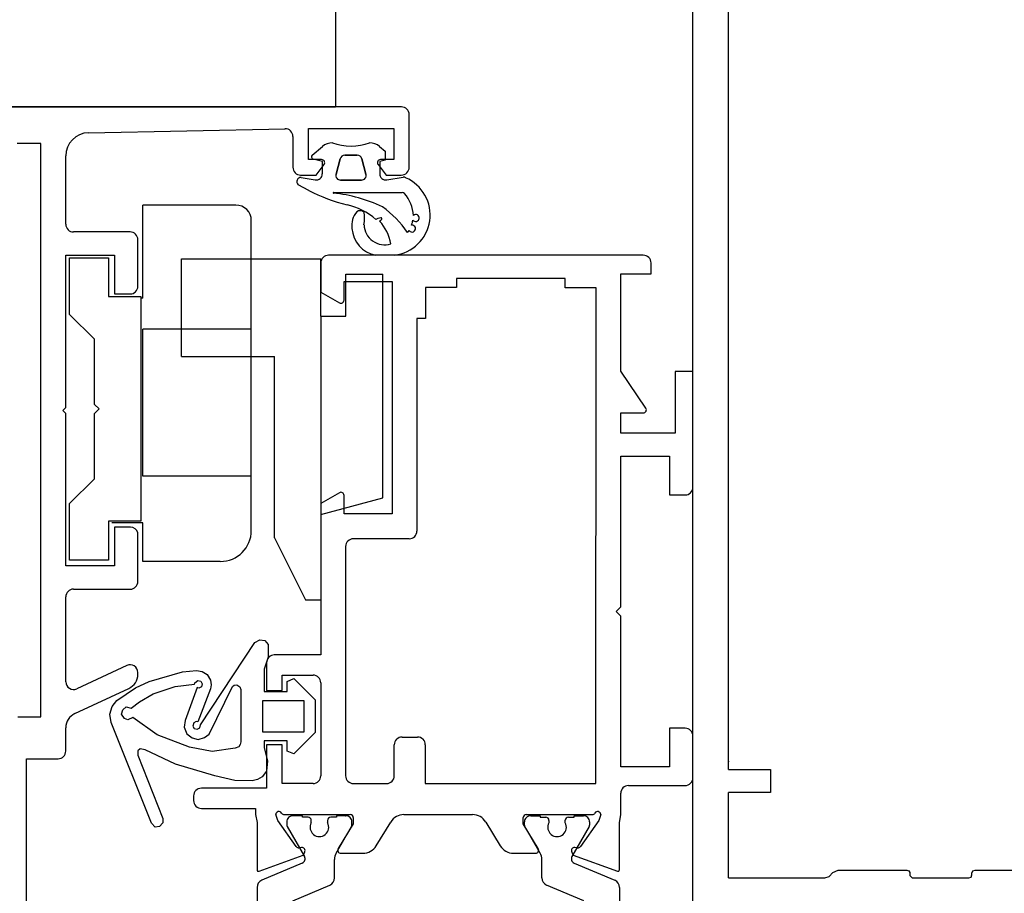
# Model space of a CAD drawing. Units: inches. Extents: x -141 to 1232, y -960 to -73.
# Drawn here: x -49 to 15, y -862 to -806 of the extents above; entities that cross this region are included whole.
import ezdxf

# ---------------------------------------------------------------- set-up
doc = ezdxf.new("R2010")
doc.units = ezdxf.units.IN
doc.header["$MEASUREMENT"] = 0
for name, color, linetype in [('AUXILIARES', 41, 'Continuous'), ('JUNTAS', 3, 'Continuous'), ('PERFILES', 7, 'Continuous')]:
    doc.layers.add(name, color=color, linetype=linetype)

# ---------------------------------------------------------------- blocks, each defined once
blk = doc.blocks.new('HF035')
at = {"layer": 'PERFILES', "color": 5, "linetype": 'Continuous'}
for p, q in [((-26.061, -50.799), (-26.061, -40.061)), ((-2.684, -50.799), (-2.684, -40.061)), ((-23.756, -49.936), (-21.365, -50.95)), ((-4.989, -49.936), (-7.379, -50.95)), ((-23.14, -52.37), (-25.756, -51.259)), ((-21.061, -51.411), (-21.061, -52.611)), ((-7.684, -51.411), (-7.684, -52.611)), ((-5.604, -52.37), (-2.989, -51.259)), ((-24.112, -54.727), (-22.997, -52.796)), ((-20.953, -53.011), (-19.964, -54.724)), ((-7.791, -53.011), (-8.78, -54.724)), ((-4.632, -54.727), (-5.747, -52.796)), ((-24.137, -55.024), (-24.137, -54.82)), ((-24.137, -54.82), (-24.137, -54.82)), ((-24.137, -55.025), (-24.137, -55.024)), ((-24.112, -54.727), (-24.112, -54.727)), ((-22.562, -54.971), (-22.562, -54.971)), ((-22.562, -54.971), (-22.562, -55.13)), ((-22.562, -55.13), (-22.562, -55.13)), ((-21.512, -55.126), (-21.512, -54.97)), ((-21.512, -54.97), (-21.512, -54.971)), ((-21.512, -55.126), (-21.512, -55.126)), ((-19.964, -54.724), (-19.964, -54.724)), ((-19.937, -54.824), (-19.937, -54.824)), ((-19.937, -54.824), (-19.937, -55.03)), ((-19.937, -55.03), (-19.937, -55.03)), ((-8.807, -54.824), (-8.807, -54.824)), ((-8.807, -54.824), (-8.807, -55.03)), ((-8.807, -55.03), (-8.807, -55.03)), ((-8.78, -54.724), (-8.78, -54.724)), ((-7.232, -55.126), (-7.232, -54.97)), ((-7.232, -54.97), (-7.232, -54.971)), ((-7.232, -55.126), (-7.232, -55.126)), ((-6.182, -54.971), (-6.182, -54.971)), ((-6.182, -54.971), (-6.182, -55.13)), ((-6.182, -55.13), (-6.182, -55.13)), ((-4.632, -54.727), (-4.632, -54.727)), ((-4.607, -55.024), (-4.607, -54.82)), ((-4.607, -54.82), (-4.607, -54.82)), ((-4.607, -55.025), (-4.607, -55.024)), ((-23.137, -55.43), (-23.732, -55.43)), ((-23.732, -55.43), (-23.732, -55.43)), ((-22.766, -55.33), (-23.137, -55.33)), ((-23.137, -55.33), (-23.137, -55.43)), ((-22.766, -55.33), (-22.766, -55.33)), ((-20.937, -55.33), (-21.308, -55.33)), ((-21.308, -55.33), (-21.308, -55.33)), ((-20.937, -55.43), (-20.937, -55.33)), ((-20.343, -55.43), (-20.937, -55.43)), ((-20.343, -55.43), (-20.343, -55.43)), ((-8.401, -55.43), (-8.402, -55.43)), ((-8.402, -55.43), (-7.807, -55.43)), ((-7.807, -55.43), (-7.807, -55.33)), ((-7.807, -55.33), (-7.436, -55.33)), ((-7.436, -55.33), (-7.436, -55.33)), ((-5.978, -55.33), (-5.978, -55.33)), ((-5.978, -55.33), (-5.607, -55.33)), ((-5.607, -55.33), (-5.607, -55.43)), ((-5.607, -55.43), (-5.013, -55.43)), ((-5.013, -55.43), (-5.013, -55.43))]:
    blk.add_line(p, q, dxfattribs=at)
at = {"layer": 'PERFILES', "linetype": 'Continuous'}
for p, q in [((-26.06, -51.939), (-26.06, -54.979)), ((-23.076, -52.882), (-25.926, -51.845)), ((-2.818, -51.845), (-5.667, -52.882)), ((-2.684, -54.987), (-2.683, -51.939)), ((-22.982, -53.085), (-23.076, -52.882)), ((-20.823, -53.305), (-19.852, -54.901)), ((-19.229, -53.001), (-20.652, -53.001)), ((-8.092, -53.002), (-9.515, -53.002)), ((-8.892, -54.902), (-7.921, -53.306)), ((-5.667, -52.882), (-5.762, -53.085)), ((-24.728, -55.126), (-23.545, -53.437)), ((-23.364, -53.352), (-23.18, -53.368)), ((-17.438, -55.02), (-18.375, -53.481)), ((-10.37, -53.482), (-11.305, -55.02)), ((-5.563, -53.368), (-5.388, -53.353)), ((-5.207, -53.438), (-4.023, -55.129)), ((-26.06, -54.979), (-26.154, -55.492)), ((-24.84, -55.432), (-24.728, -55.126)), ((-19.852, -54.901), (-19.852, -55.305)), ((-8.892, -55.306), (-8.892, -54.902)), ((-4.023, -55.129), (-3.893, -55.501)), ((-2.593, -55.5), (-2.684, -54.987)), ((-26.154, -55.492), (-26.143, -56.875)), ((-24.85, -55.501), (-24.84, -55.432)), ((-24.303, -55.501), (-24.304, -55.501)), ((-20.052, -55.501), (-24.303, -55.501)), ((-12.16, -55.501), (-16.584, -55.501)), ((-4.442, -55.502), (-8.692, -55.502)), ((-4.439, -55.501), (-4.442, -55.502)), ((-2.593, -55.902), (-2.593, -55.5)), ((0.907, -55.902), (-2.593, -55.902)), ((1.407, -56.702), (1.407, -56.402)), ((-26.643, -57.375), (-30.295, -57.375)), ((-24.54, -57.502), (-24.553, -89.502)), ((-13.54, -57.506), (-24.54, -57.502)), ((-13.54, -60.006), (-13.54, -57.506)), ((-8.9, -57.503), (-11.041, -57.506)), ((-6.299, -57.502), (-4.299, -57.502)), ((-4.299, -57.502), (-4.299, -60.002)), ((-3.299, -57.202), (0.907, -57.202)), ((-3.299, -60.002), (-3.299, -57.202)), ((-30.795, -57.874), (-30.799, -60.575)), ((-11.54, -58.006), (-11.54, -60.006)), ((-8.399, -72.8), (-8.399, -58.003)), ((-6.799, -64.002), (-6.799, -58.002)), ((-29.298, -58.575), (-26.143, -58.575)), ((-29.298, -61.075), (-29.298, -58.575)), ((-26.143, -58.575), (-26.145, -68.3)), ((-4.299, -60.002), (-3.299, -60.002)), ((-12.04, -60.506), (-13.04, -60.506)), ((-30.298, -61.075), (-29.298, -61.075)), ((-4.299, -63.502), (-4.299, -64.502)), ((-3.299, -63.502), (-4.299, -63.502)), ((-3.299, -65.302), (-3.299, -63.502)), ((-4.299, -64.502), (-6.299, -64.502)), ((-6.799, -65.802), (-3.799, -65.802)), ((-6.799, -75.581), (-6.799, -65.802)), ((-26.145, -68.3), (-25.845, -68.6)), ((-26.145, -68.9), (-26.149, -78.625)), ((-25.845, -68.6), (-26.145, -68.9)), ((-12.499, -73.3), (-8.899, -73.3)), ((-12.999, -87.506), (-12.999, -73.8)), ((-11.399, -89.9), (-11.399, -74.9)), ((-11.399, -74.9), (-8.299, -74.9)), ((-8.299, -74.9), (-8.299, -76.1)), ((-29.299, -76.125), (-30.299, -76.125)), ((-29.299, -76.125), (-29.299, -76.125)), ((-29.299, -78.625), (-29.299, -76.125)), ((-8.001, -76.274), (-6.799, -75.581)), ((-30.799, -76.625), (-30.799, -84.1)), ((-30.799, -76.625), (-30.799, -76.625)), ((-26.149, -78.625), (-29.299, -78.625)), ((-26.149, -78.625), (-26.149, -78.625)), ((-29.648, -84.1), (-29.648, -80.125)), ((-29.648, -80.125), (-29.599, -80.125)), ((-29.599, -80.125), (-26.149, -80.125)), ((-26.149, -80.125), (-26.149, -81.425)), ((-27.764, -81.737), (-26.149, -84.109)), ((-26.149, -81.425), (-27.599, -81.425)), ((-26.149, -81.425), (-26.149, -81.425)), ((-30.799, -84.1), (-29.649, -84.1)), ((-29.649, -84.1), (-29.648, -84.1)), ((-26.149, -84.109), (-26.149, -90.4)), ((-13.553, -89.506), (-13.552, -87.506)), ((-13.552, -87.506), (-12.999, -87.506)), ((-8.299, -88.7), (-8.299, -89.9)), ((-6.799, -89.219), (-8.001, -88.526)), ((-24.553, -89.502), (-22.553, -89.503)), ((-22.553, -89.503), (-22.553, -90.1)), ((-15.553, -89.506), (-13.553, -89.506)), ((-15.553, -90.1), (-15.553, -89.506)), ((-6.799, -91.1), (-6.799, -89.219)), ((-22.553, -90.1), (-15.553, -90.1)), ((-8.299, -89.9), (-11.399, -89.9)), ((-28.099, -90.4), (-28.099, -91.1)), ((-26.149, -90.4), (-28.099, -90.4)), ((-27.599, -91.6), (-7.299, -91.6))]:
    blk.add_line(p, q, dxfattribs=at)
at = {"layer": 'PERFILES', "color": 5, "linetype": 'Continuous'}
for centre, radius, start, end in [((-25.561, -50.799), 0.5, 180, 247), ((-3.184, -50.799), 0.5, 293, 0), ((-21.561, -51.411), 0.5, 0, 67), ((-7.184, -51.411), 0.5, 113, 180), ((-23.257, -52.646), 0.3, 329.99596, 67), ((-20.261, -52.611), 0.8, 180, 209.99986), ((-8.484, -52.611), 0.8, 330.00014, 360), ((-5.487, -52.646), 0.3, 113, 210.00404), ((-22.037, -54.68), 0.6, 331.05287, 208.96291), ((-6.707, -54.68), 0.6, 331.03709, 208.94713), ((-23.937, -54.824), 0.2, 150.97376, 178.85407), ((-23.737, -55.03), 0.4, 179.18971, 270.81029), ((-22.762, -55.13), 0.2, 268.85407, 0), ((-21.312, -55.13), 0.2, 178.85407, 271.14594), ((-20.337, -55.03), 0.4, 269.18971, 0), ((-20.137, -54.824), 0.2, 0, 29.99485), ((-8.607, -54.824), 0.2, 150.00515, 180), ((-8.407, -55.03), 0.4, 180, 270.81029), ((-7.432, -55.13), 0.2, 268.85406, 1.14593), ((-5.982, -55.13), 0.2, 180, 271.14593), ((-5.007, -55.03), 0.4, 269.18971, 0.81029), ((-4.807, -54.824), 0.2, 1.14593, 29.02624)]:
    blk.add_arc(centre, radius, start, end, dxfattribs=at)
at = {"layer": 'PERFILES', "linetype": 'Continuous'}
for centre, radius, start, end in [((-25.96, -51.939), 0.1, 70.00896, 180.00347), ((-2.783, -51.939), 0.1, 359.99653, 110), ((-23.163, -53.169), 0.2, 265.00917, 24.99965), ((-20.652, -53.201), 0.2, 90.00013, 211.31035), ((-19.229, -54.001), 1, 31.31299, 90.00013), ((-9.515, -54.002), 1, 90.00008, 148.68965), ((-8.092, -53.202), 0.2, 328.68487, 89.9929), ((-5.58, -53.169), 0.2, 154.99706, 274.96077), ((-23.381, -53.552), 0.2, 85.00204, 144.99513), ((-5.371, -53.552), 0.199, 34.89453, 95.10547), ((-16.584, -54.501), 1, 211.31036, 269.99552), ((-12.16, -54.501), 1, 270, 328.68659), ((-24.651, -55.501), 0.199, 179.82356, 330.07554), ((-24.305, -55.701), 0.2, 89.60579, 149.99696), ((-20.052, -55.301), 0.2, 269.99334, 358.8474), ((-8.692, -55.302), 0.2, 181.1434, 269.99747), ((-4.438, -55.701), 0.2, 30.00304, 90.39421), ((-4.092, -55.501), 0.199, 209.92446, 0.17644), ((0.907, -56.402), 0.5, 359.99952, 90.00034), ((-26.643, -56.875), 0.5, 270, 359.98539), ((0.907, -56.702), 0.5, 270.00089, 0), ((-30.295, -57.875), 0.5, 90.00183, 179.93068), ((-11.04, -58.006), 0.5, 90.07666, 180), ((-8.899, -58.003), 0.5, 359.99965, 90.07666), ((-6.299, -58.002), 0.5, 90.00014, 180.00004), ((-13.04, -60.006), 0.5, 180, 270), ((-12.04, -60.006), 0.5, 270, 360), ((-30.299, -60.575), 0.5, 180.00711, 270.00711), ((-6.299, -64.002), 0.5, 180.00004, 270.00014), ((-3.799, -65.302), 0.5, 270.00022, 0.00027), ((-8.899, -72.8), 0.5, 270, 359.99963), ((-12.499, -73.8), 0.5, 90, 180), ((-30.299, -76.625), 0.5, 90, 179.99456), ((-8.099, -76.1), 0.2, 180.00912, 299.60947), ((-27.599, -81.625), 0.2, 90.01256, 213.90404), ((-8.099, -88.7), 0.2, 60.39759, 180), ((-27.599, -91.1), 0.5, 180.00589, 269.99848), ((-7.299, -91.1), 0.5, 270.00229, 359.99298)]:
    blk.add_arc(centre, radius, start, end, dxfattribs=at)
blk = doc.blocks.new('O95')
at = {"layer": 'JUNTAS', "linetype": 'Continuous'}
for p, q in [((-0.485, 4.862), (0.722, 4.862)), ((-0.485, 4.862), (-0.485, 4.862)), ((0.722, 4.862), (0.723, 4.862)), ((-0.995, 0.816), (-0.995, 0.816)), ((3.445, 0.816), (-0.995, 0.816)), ((-0.995, 0.816), (-0.995, 0.816)), ((3.445, 0.816), (-0.995, 0.816)), ((5.037, 0.677), (5.711, 0.314)), ((5.037, 0.677), (5.037, 0.677)), ((0, 0), (-1.061, -0.168)), ((0, 0), (0, 0)), ((1.637, 0.016), (1.638, 0.016)), ((2.987, 0.016), (1.637, 0.016)), ((1.637, 0.016), (2.987, 0.016)), ((1.638, 0.016), (1.637, 0.016)), ((2.988, 0.016), (2.987, 0.016)), ((2.987, 0.016), (2.988, 0.016)), ((5.711, 0.314), (5.711, 0.314)), ((-1.061, -0.168), (-1.061, -0.168)), ((0.462, -0.395), (0.463, -0.395)), ((0.462, -1.184), (0.462, -0.395)), ((1.348, -0.364), (1.623, -1.364)), ((1.348, -0.364), (1.348, -0.364)), ((1.348, -0.364), (1.348, -0.364)), ((1.623, -1.364), (1.348, -0.364)), ((3.002, -1.364), (3.276, -0.364)), ((3.276, -0.364), (3.002, -1.364)), ((3.276, -0.364), (3.277, -0.364)), ((3.277, -0.364), (3.276, -0.364)), ((4.162, -0.395), (4.162, -1.184)), ((4.163, -0.395), (4.162, -0.395)), ((4.628, 0), (4.628, 0)), ((5.518, -0.141), (4.628, 0)), ((5.518, -0.141), (5.518, -0.141)), ((0.112, -1.278), (0.462, -1.184)), ((4.162, -1.184), (4.751, -1.342)), ((0.112, -1.85), (0.112, -1.278)), ((0.469, -2.15), (0.112, -1.85)), ((1.623, -1.364), (1.623, -1.364)), ((1.623, -1.364), (1.623, -1.364)), ((1.912, -1.584), (2.712, -1.584)), ((1.913, -1.584), (1.912, -1.584)), ((1.912, -1.584), (1.913, -1.584)), ((2.712, -1.584), (1.912, -1.584)), ((3.002, -1.364), (3.002, -1.364)), ((3.002, -1.364), (3.002, -1.364)), ((4.809, -1.602), (4.155, -2.15)), ((4.751, -1.342), (4.751, -1.342)), ((4.809, -1.602), (4.809, -1.602)), ((0.47, -2.15), (0.469, -2.15)), ((4.155, -2.15), (4.155, -2.15))]:
    blk.add_line(p, q, dxfattribs=at)
for centre, radius, start, end in [((-0.177, 2.267), 2.613, 96.78141, 246.73168), ((0.378, 3.017), 1.877, 3.49496, 79.43797), ((0.141, 2.856), 1.334, 1.60522, 107.30278), ((2.654, 4.65), 2.956, 190.13594, 222.31594), ((-1.627, 3.146), 0.223, 34.8735, 278.3302), ((-1.627, 3.146), 0.223, 34.8735, 278.3302), ((0.398, 1.832), 2.339, 138.03284, 141.95026), ((0.398, 1.832), 2.339, 138.03284, 141.95026), ((4.275, 7.29), 6.834, 214.73231, 234.32659), ((4.275, 7.29), 6.834, 214.73231, 234.32659), ((-1.862, 2.465), 0.223, 35.56996, 311.05013), ((-1.862, 2.465), 0.223, 35.56996, 311.05013), ((0.621, 2.173), 2.34, 161.24875, 169.63268), ((0.621, 2.173), 2.34, 161.24875, 169.63268), ((3.569, 5.896), 4.401, 229.4147, 256.86773), ((4.578, 2.432), 3.137, 171.54866, 185.85524), ((0.94, 2.93), 1.327, 319.21222, 8.6908), ((0.621, 2.419), 2.34, 183.0013, 220.96432), ((0.621, 2.419), 2.34, 183.0013, 220.96432), ((1.727, 2.351), 0.361, 221.47318, 307.09635), ((4.462, 10.573), 9.77, 244.72218, 264.04264), ((4.462, 10.573), 9.77, 244.72218, 264.04264), ((0.297, -8.129), 10, 61.71002, 76.86773), ((-0.995, 1.016), 0.2, 220.96376, 270), ((-0.995, 1.016), 0.2, 220.96376, 270), ((3.446, 0.836), 0.02, 270, 84.04264), ((3.446, 0.836), 0.02, 270, 84.04264), ((0.063, -0.395), 0.4, 360, 98.99108), ((1.638, -0.284), 0.3, 90, 195.50436), ((1.638, -0.284), 0.3, 90, 195.50436), ((2.988, -0.284), 0.3, 344.49564, 90), ((2.988, -0.284), 0.3, 344.49564, 90), ((4.563, -0.395), 0.4, 80.61016, 180), ((5.558, 0.11), 0.255, 261.00893, 52.99969), ((-1.092, 0.03), 0.2, 234.35784, 278.996), ((1.913, -1.284), 0.3, 195.50414, 270), ((1.913, -1.284), 0.3, 195.50414, 270), ((2.713, -1.284), 0.3, 270, 344.62338), ((2.713, -1.284), 0.3, 270, 344.62338), ((4.713, -1.487), 0.15, 310.0008, 74.99916), ((1.112, -1.384), 1, 229.99855, 269.99974), ((2.313, -5.884), 3.7, 71.07567, 108.92433), ((3.513, -1.384), 1, 270.00024, 310.00039)]:
    blk.add_arc(centre, radius, start, end, dxfattribs=at)
blk.add_ellipse((0.657, 2.649), major_axis=(-0.336, -0.173), ratio=0.28273, start_param=5.157527, end_param=7.853982, dxfattribs=at)
blk = doc.blocks.new('FF044')
at = {"layer": 'PERFILES', "linetype": 'Continuous'}
for p, q in [((-23.2, 28.386), (-23.2, 17.586)), ((-23.2, 17.586), (-25.242, 17.586)), ((-25.742, 17.086), (-25.742, 15.579)), ((-26.319, 14.673), (-29.815, 13.043)), ((-24.142, 14.886), (-24.142, -22.114)), ((-22.642, 14.886), (-24.142, 14.886)), ((-29.681, 11.561), (-26.453, 13.066)), ((-30.392, 12.136), (-30.392, 12.014)), ((-25.742, 12.613), (-25.742, 7.139)), ((-26.242, 6.639), (-29.892, 6.639)), ((-30.392, 6.139), (-30.392, 2.995)), ((-28.892, 5.139), (-25.742, 5.139)), ((-28.892, 2.639), (-28.892, 5.139)), ((-25.742, 5.139), (-25.742, -4.688)), ((-29.914, 2.639), (-28.892, 2.639)), ((-25.742, -4.688), (-25.542, -4.888)), ((-25.542, -4.888), (-25.742, -5.088)), ((-25.742, -5.088), (-25.742, -14.911)), ((-28.892, -12.411), (-29.892, -12.411)), ((-28.892, -14.911), (-28.892, -12.411)), ((-30.392, -12.911), (-30.392, -15.911)), ((-25.742, -14.911), (-28.892, -14.911)), ((-29.892, -16.411), (-26.242, -16.411)), ((-25.742, -16.911), (-25.742, -21.317)), ((-47.385, -20.086), (-47.385, -20.086)), ((-46.397, -20.086), (-47.385, -20.086)), ((-45.883, -20.766), (-46.397, -20.086)), ((-41.887, -20.086), (-42.401, -20.766)), ((-40.892, -20.086), (-41.887, -20.086)), ((-40.892, -20.086), (-40.892, -20.086)), ((-47.892, -20.586), (-47.892, -23.986)), ((-47.892, -20.586), (-47.892, -20.586)), ((-45.883, -20.766), (-45.883, -20.766)), ((-42.401, -20.766), (-42.401, -20.766)), ((-40.392, -22.576), (-40.392, -20.586)), ((-46.892, -21.086), (-46.042, -21.086)), ((-46.892, -23.086), (-46.892, -21.086)), ((-46.042, -21.086), (-46.042, -21.086)), ((-42.242, -21.086), (-41.392, -21.086)), ((-42.242, -21.086), (-42.242, -21.086)), ((-41.392, -21.086), (-41.392, -23.086)), ((-24.142, -22.114), (-22.616, -22.114)), ((-27.211, -22.816), (-39.882, -23.076)), ((-41.392, -23.086), (-46.892, -23.086)), ((-47.892, -23.986), (-47.892, -23.986)), ((-47.392, -24.486), (-4.5, -24.486))]:
    blk.add_line(p, q, dxfattribs=at)
for centre, radius, start, end in [((-25.242, 17.086), 0.5, 90, 180), ((-26.742, 15.579), 1, 294.99969, 360), ((-29.392, 12.136), 1, 114.99969, 180), ((-26.242, 12.613), 0.5, 360, 114.99964), ((-29.892, 12.014), 0.5, 180, 294.99964), ((-26.242, 7.139), 0.5, 270, 360), ((-29.892, 6.139), 0.5, 90, 179.99989), ((-29.914, 3.139), 0.5, 196.72165, 269.99725), ((-29.892, -12.911), 0.5, 89.99929, 179.99929), ((-29.892, -15.911), 0.5, 180.00328, 270.00328), ((-26.242, -16.911), 0.5, 360, 89.99997), ((-47.392, -20.586), 0.5, 89.18971, 179.99932), ((-40.892, -20.586), 0.5, 0, 90), ((-46.042, -20.886), 0.2, 270, 37.15011), ((-42.242, -20.886), 0.2, 142.84997, 270), ((-27.242, -21.317), 1.5, 271.17302, 0), ((-39.892, -22.576), 0.5, 180, 271.17303), ((-47.392, -23.986), 0.5, 179.99815, 269.99829)]:
    blk.add_arc(centre, radius, start, end, dxfattribs=at)
blk = doc.blocks.new('O111')
at = {"layer": 'AUXILIARES', "linetype": 'Continuous'}
for p, q in [((-15.253, 93.0773), (-16.253, 93.0773)), ((-16.253, 74.7773), (-16.253, 93.0773)), ((-13.253, 89.0773), (-15.253, 93.0773)), ((-9.7636, 90.6093), (-4.7636, 90.6093)), ((-4.7636, 90.6093), (-4.7636, 88.1093)), ((-2.5422, 90.5195), (-0.0422, 90.5195)), ((-2.5422, 88.0195), (-2.5422, 90.5195)), ((-0.0422, 90.5195), (-0.0422, 86.8699)), ((-13.253, 89.0773), (-13.253, 77.3773)), ((-11.7636, 88.6093), (-11.7636, 68.6093)), ((-4.7636, 88.1093), (-2.7636, 88.1093)), ((-4.6422, 88.0195), (-2.5422, 88.0195)), ((-4.6422, 73.5195), (-4.6422, 88.0195)), ((-16.253, 87.5773), (-20.253, 86.5055)), ((-20.253, 86.5055), (-20.253, 72.0773)), ((-0.0422, 86.8699), (-1.6422, 85.2699)), ((-11.7636, 85.1093), (-4.7636, 85.1093)), ((-4.7636, 85.1093), (-4.7636, 75.6093)), ((-1.6422, 85.2699), (-1.6422, 81.0699)), ((-1.6422, 81.0699), (-1.9422, 80.7699)), ((-1.9422, 80.7699), (-1.6422, 80.4699)), ((-1.6422, 80.4699), (-1.6422, 76.2699)), ((-7.253, 77.3773), (-13.253, 77.3773)), ((-7.253, 77.3773), (-7.253, 71.0773)), ((-1.6422, 76.2699), (-0.0422, 74.6699)), ((-11.7636, 75.6093), (-4.7636, 75.6093)), ((-16.253, 74.7773), (-17.853, 74.7773)), ((-17.853, 74.7773), (-17.853, 72.0773)), ((-16.253, 74.7773), (-16.253, 71.0773)), ((-0.0422, 74.6699), (-0.0422, 71.0195)), ((-4.7636, 73.6093), (-4.7636, 67.6093)), ((-4.7636, 73.6093), (-4.6422, 73.6093)), ((-2.5422, 73.5195), (-4.6422, 73.5195)), ((-2.5422, 71.0195), (-2.5422, 73.5195)), ((-17.853, 72.0773), (-20.253, 72.0773)), ((-7.253, 71.0773), (-16.253, 71.0773)), ((-0.0422, 71.0195), (-2.5422, 71.0195)), ((-10.7636, 67.6093), (-4.7636, 67.6093)), ((17.1996, 61.2724), (-17.1996, 61.2724)), ((-17.1996, 46.2712), (-17.1996, 61.2724))]:
    blk.add_line(p, q, dxfattribs=at)
for centre, radius, start, end in [((-9.7634, 88.6095), 2, 90, 180), ((-10.7634, 68.6095), 1, 180, 270)]:
    blk.add_arc(centre, radius, start, end, dxfattribs=at)
blk = doc.blocks.new('JF015')
at = {"layer": 'JUNTAS', "linetype": 'Continuous'}
for p, q in [((7.26645, 5.2898), (7.49245, 5.5214)), ((7.27055, 5.0012), (7.26645, 5.2898)), ((7.49245, 5.5214), (7.76175, 5.5588)), ((7.76175, 5.5588), (8.01285, 5.2996)), ((8.01285, 5.2996), (10.59585, -1.1956)), ((8.01285, 5.2996), (8.01285, 5.2996)), ((8.88825, 0.9072), (7.27055, 5.0012)), ((1.16345, 2.4772), (1.50485, 2.5756)), ((1.50485, 2.5756), (2.63465, 2.5526)), ((2.63465, 2.5526), (3.91755, 2.2416)), ((0.51855, 1.2768), (0.58555, 1.9574)), ((0.58555, 1.9574), (0.87445, 2.304)), ((0.87445, 2.304), (1.16345, 2.4772)), ((3.91755, 2.2416), (6.44935, 1.495)), ((0.74285, 0.4406), (0.51855, 1.2768)), ((6.44935, 1.495), (8.41425, 0.57)), ((-2.54635, -0.55), (-1.17205, 0.8242)), ((-1.17205, 0.8242), (-0.74525, 0.6474)), ((-0.74525, 0.6474), (-0.74525, 0)), ((2.60675, 0.473), (4.08745, 0.686)), ((4.08745, 0.686), (5.55705, 0.3958)), ((8.89255, 0.6298), (8.88825, 0.9072)), ((-0.74525, 0), (0.74525, 0)), ((0.74525, 0), (0.74285, 0.4406)), ((2.25205, 0.0656), (2.28325, 0.2284)), ((2.25205, -3.3188), (2.25205, 0.0656)), ((2.28325, 0.2284), (2.37885, 0.3674)), ((2.37885, 0.3674), (2.60675, 0.473)), ((5.55705, 0.3958), (7.63235, -0.3924)), ((8.41425, 0.57), (8.41255, 0.5668)), ((8.41255, 0.5668), (8.72605, 0.515)), ((8.72605, 0.515), (8.89255, 0.6298)), ((-2.54635, -2.6502), (-2.54635, -0.55)), ((-1.84635, -0.6), (-1.84635, -2.6)), ((0.85365, -0.6), (-1.84635, -0.6)), ((0.85365, -2.6), (0.85365, -0.6)), ((4.29205, -0.447), (2.78415, -3.5088)), ((4.57645, -0.216), (4.29205, -0.447)), ((4.99675, -0.102), (4.57645, -0.216)), ((5.38065, -0.1952), (4.99675, -0.102)), ((5.72825, -0.47), (5.38065, -0.1952)), ((5.88905, -0.8952), (5.72825, -0.47)), ((7.63235, -0.3924), (9.21615, -1.5244)), ((7.63235, -0.3924), (7.63235, -0.3924)), ((4.84765, -1.0432), (1.33635, -6.3562)), ((4.20855, -3.3686), (5.00685, -1.2382)), ((4.88255, -0.8538), (4.84765, -1.0432)), ((5.05555, -0.7572), (4.88255, -0.8538)), ((5.00685, -1.2382), (5.13365, -1.251)), ((5.25095, -0.8072), (5.05555, -0.7572)), ((5.13365, -1.251), (5.27175, -1.1804)), ((5.34155, -0.965), (5.25095, -0.8072)), ((5.27175, -1.1804), (5.34155, -0.965)), ((5.83445, -1.324), (5.88905, -0.8952)), ((10.59585, -1.1956), (10.69095, -1.738)), ((5.06435, -3.4478), (5.83445, -1.324)), ((9.21615, -1.5244), (9.52785, -1.3612)), ((9.52785, -1.3612), (9.74135, -1.4516)), ((9.74135, -1.4516), (9.93715, -1.7272)), ((9.93715, -1.7272), (9.85885, -2.0048)), ((10.69095, -1.738), (10.55095, -2.233)), ((8.77605, -2.5368), (7.89935, -3.039)), ((9.31385, -2.127), (8.77605, -2.5368)), ((9.63555, -2.2006), (9.31385, -2.127)), ((9.85885, -2.0048), (9.63555, -2.2006)), ((10.55095, -2.233), (10.24985, -2.6054)), ((-1.17205, -4.0244), (-2.54635, -2.6502)), ((-1.84635, -2.6), (0.85365, -2.6)), ((7.89935, -3.039), (6.48795, -3.5092)), ((10.24985, -2.6054), (9.04335, -3.4344)), ((0.74725, -3.2), (-0.74525, -3.2)), ((-0.74525, -3.2), (-0.74525, -3.8476)), ((0.74855, -4.628), (0.74725, -3.2)), ((2.31795, -3.4994), (2.25205, -3.3188)), ((2.49185, -3.6298), (2.31795, -3.4994)), ((2.66585, -3.595), (2.49185, -3.6298)), ((2.78415, -3.5088), (2.66585, -3.595)), ((4.15625, -3.6278), (4.20855, -3.3686)), ((4.20295, -3.9336), (4.15625, -3.6278)), ((4.73485, -3.6944), (4.78485, -3.499)), ((4.83145, -3.8674), (4.73485, -3.6944)), ((4.78485, -3.499), (4.94275, -3.4084)), ((4.94275, -3.4084), (5.06435, -3.4478)), ((5.21595, -3.743), (5.02085, -3.9022)), ((5.22455, -3.6578), (5.21595, -3.743)), ((6.48795, -3.5092), (5.22455, -3.6578)), ((9.04335, -3.4344), (8.14925, -3.8321)), ((-0.74525, -3.8476), (-1.17205, -4.0244)), ((4.42085, -4.2914), (4.20295, -3.9336)), ((4.74615, -4.4926), (4.42085, -4.2914)), ((5.02085, -3.9022), (4.83145, -3.8674)), ((8.14925, -3.8321), (6.00685, -4.4708)), ((0.47115, -5.4146), (0.74855, -4.628)), ((5.10445, -4.5444), (4.74615, -4.4926)), ((6.00685, -4.4708), (5.10445, -4.5444)), ((0.48145, -6.2326), (0.47115, -5.4146)), ((0.70115, -6.4868), (0.48145, -6.2326)), ((1.01315, -6.5214), (0.70115, -6.4868)), ((1.33635, -6.3562), (1.01315, -6.5214))]:
    blk.add_line(p, q, dxfattribs=at)
blk = doc.blocks.new('FM158')
at = {"layer": 'PERFILES', "linetype": 'Continuous'}
for p, q in [((-26, -139.9996), (-26, -26.5939)), ((-23.7, -124.9995), (-23.7, -43.7999)), ((-23.7, -124.9995), (-21, -124.9995)), ((-21, -124.9995), (-21, -126.4995)), ((-21, -126.4995), (-23.7, -126.4995)), ((-23.7, -131.9996), (-23.7, -126.4995)), ((-23.7, -131.9996), (-17.5, -131.9996)), ((-17.5, -131.9996), (-17.2111, -131.9103)), ((-17.2111, -131.9103), (-16.984, -131.6463)), ((-16.984, -131.6463), (-16.634, -131.4996)), ((-16.634, -131.4996), (-12.2001, -131.4996)), ((-12.2001, -131.4996), (-12.0773, -131.5456)), ((-12.0773, -131.5456), (-12.0041, -131.661)), ((-12.0041, -131.661), (-12.0041, -131.8406)), ((-12.0041, -131.8406), (-11.8612, -131.9983)), ((-11.8612, -131.9983), (-11.8001, -131.9996)), ((-11.8001, -131.9996), (-8.2001, -131.9996)), ((-8.2001, -131.9996), (-8.0606, -131.9506)), ((-8.0606, -131.9506), (-8.0001, -131.7996)), ((-8.0001, -131.6996), (-7.9434, -131.5584)), ((-8.0001, -131.7996), (-8.0001, -131.6996)), ((-7.9434, -131.5584), (-7.8001, -131.4996)), ((-7.8001, -131.4996), (-4.5, -131.4996))]:
    blk.add_line(p, q, dxfattribs=at)
blk.add_point((-23.7, -124.4995), dxfattribs=at)

msp = doc.modelspace()

# ---------------------------------------------------------------- block references
at = {"layer": 'AUXILIARES', "linetype": 'Continuous', "rotation": 180}
msp.add_blockref('O111', (-45.698, -750.056), dxfattribs=at)
at = {"layer": 'JUNTAS', "rotation": 180}
for name, p in [('O95', (-25.192, -816.039)), ('JF015', (-32.368, -852.251))]:
    msp.add_blockref(name, p, dxfattribs=at)
at = {"layer": 'PERFILES'}
msp.add_blockref('FM158', (20.548, -729.082), dxfattribs=at)
at = {"layer": 'PERFILES', "rotation": 180}
for name, p in [('FF044', (-71.644, -835.815)), ('HF035', (-36.251, -912.501))]:
    msp.add_blockref(name, p, dxfattribs=at)

doc.saveas('drawing.dxf')
